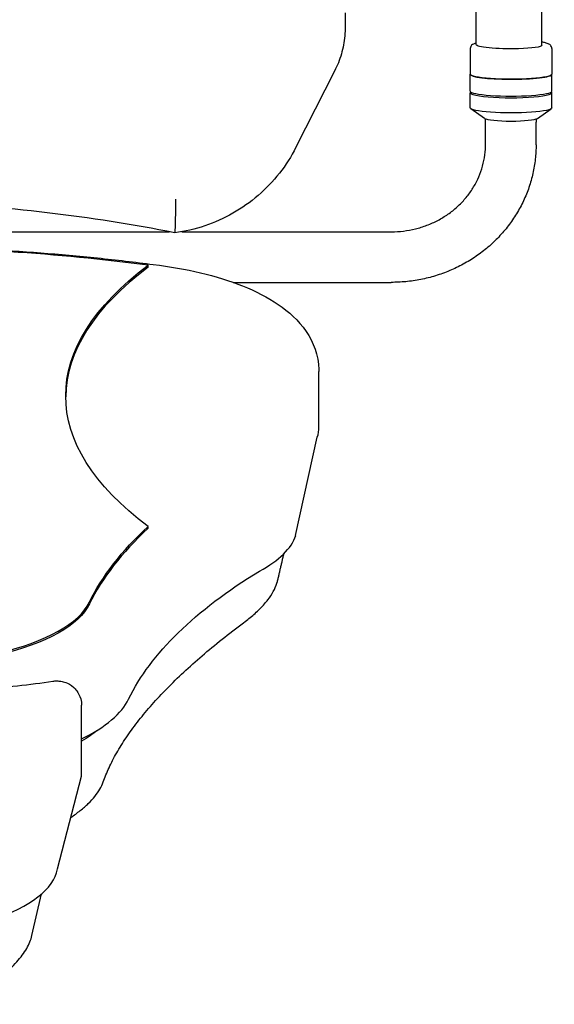
# Model space of a CAD drawing. Units: millimetres. Extents: x 251 to 1224, y 64 to 1912.
# Drawn here: x 821 to 1090, y 196 to 690 of the extents above; entities that cross this region are included whole.
import ezdxf

# ---------------------------------------------------------------- set-up
doc = ezdxf.new("R2010")
doc.units = ezdxf.units.MM
doc.layers.add('PV-181A', color=7, linetype='Continuous')

# ---------------------------------------------------------------- blocks, each defined once
blk = doc.blocks.new('*U2')
at = {"layer": 'PV-181A'}
for p, q in [((3641.51, -2589.09), (3641.51, -2401.35)), ((3674.54, -2589.39), (3674.54, -2401.78)), ((3575.74, -2573.14), (3575.74, -2580.09)), ((3638.51, -2591.08), (3638.51, -2603.98)), ((3679.51, -2591.08), (3679.51, -2603.98)), ((3570.41, -2602.36), (3550.99, -2640.61)), ((3638.51, -2612.42), (3638.51, -2603.98)), ((3679.51, -2612.42), (3679.51, -2603.98)), ((3638.51, -2620.85), (3638.51, -2613.41)), ((3679.51, -2620.85), (3679.51, -2613.41)), ((3645.72, -2626.1), (3638.82, -2621.28)), ((3672.31, -2626.1), (3679.21, -2621.28)), ((3646.18, -2639.3), (3646.18, -2628.02)), ((3671.58, -2639.3), (3671.58, -2628.02)), ((3170.45, -2682.98), (3487.41, -2682.98)), ((3493.6, -2682.98), (3598.88, -2682.98)), ((3476.83, -2700.71), (3476.83, -2699.78)), ((3519.44, -2708.38), (3598.88, -2708.38)), ((3562.55, -2780.92), (3562.55, -2753.11)), ((3550.84, -2835.43), (3561.72, -2786.11)), ((3476.75, -2831.79), (3476.75, -2830.86)), ((3443.33, -2955.78), (3443.33, -2920.55)), ((3431.2, -3002.72), (3443.29, -2956.16)), ((3418.42, -3036.13), (3423.24, -3015.2))]:
    blk.add_line(p, q, dxfattribs=at)
at = {"layer": 'PV-181A', "extrusion": (0, 0, -1)}
for centre, major_axis, ratio, start_param, end_param in [((3659.01, -2589.09), (-17.5, 0), 0.121869, -1.783356, 0), ((3659.54, -2589.39), (15, 0), 0.121869, 0, 1.358237), ((3659.01, -2603.98), (20.5, 0), 0.121869, 0, 3.141593), ((3659.01, -2613.41), (20.5, 0), 0.121869, -0.199973, 3.341565), ((3659.01, -2620.85), (20.5, 0), 0.121869, 0, 3.141593), ((3825.34, -2765.35), (-390, 0), 0.374607, -0.464961, 0.465446), ((3959.54, -2904.08), (-520.86, 0), 0.374607, 0.181711, 0.384659), ((3959.54, -2951.36), (-500.86, 0), 0.374607, 0.181841, 0.550297), ((3346.85, -2863.1), (101.97, 0), 0.374607, 0.174815, 1.007844)]:
    blk.add_ellipse(centre, major_axis=major_axis, ratio=ratio, start_param=start_param, end_param=end_param, dxfattribs=at)
at = {"layer": 'PV-181A'}
for centre, major_axis, ratio, start_param, end_param in [((3659.01, -2603.98), (-20.5, 0), 0.121869, 0, 1.54067), ((3659.01, -2603.98), (20.5, 0), 0.121869, -1.600922, 0), ((3659.01, -2612.42), (-20.5, 0), 0.121869, 0, 3.141593), ((3659.01, -2625.81), (-13.5, 0), 0.121869, 0.172756, 2.968836), ((3332.8, -2854.46), (-437.31, 0), 0.374607, -1.906411, -1.576729), ((3825.34, -2766.28), (-390, 0), 0.374607, -0.465446, -0.003173), ((3447.55, -2780.92), (115, 0), 0.374607, -0.12068, 0), ((3959.54, -2905.01), (-520.86, 0), 0.374607, -0.384659, -0.181711), ((3446.61, -2830.69), (105, 0), 0.374607, -0.610674, -0.120597), ((3346.85, -2862.17), (101.97, 0), 0.374607, -1.007844, -0.174815), ((3346.85, -2909.46), (121.97, 0), 0.374607, -0.658313, -0.175411), ((3430.83, -2955.78), (12.5, 0), 0.374607, -0.080942, 0), ((3330.73, -3000.31), (100.68, 0), 0.374607, -1.587491, -0.063945)]:
    blk.add_ellipse(centre, major_axis=major_axis, ratio=ratio, start_param=start_param, end_param=end_param, dxfattribs=at)
for points, knots in [([(3575.74, -2580.09), (3575.74, -2581.63), (3575.67, -2583.17), (3575.38, -2586.24), (3575.16, -2587.77), (3574.58, -2590.79), (3574.23, -2592.29), (3573.37, -2595.25), (3572.87, -2596.71), (3571.74, -2599.58), (3571.1, -2600.98), (3570.41, -2602.36)], [3.1415927, 3.1415927, 3.1415927, 3.1415927, 3.2343222, 3.2343222, 3.3270517, 3.3270517, 3.4197812, 3.4197812, 3.5125107, 3.5125107, 3.6052403, 3.6052403, 3.6052403, 3.6052403]), ([(3641.51, -2588.25), (3640.99, -2588.4), (3640.54, -2588.55), (3639.8, -2588.93), (3639.5, -2589.11), (3639.05, -2589.58), (3638.92, -2589.75), (3638.64, -2590.27), (3638.51, -2590.67), (3638.51, -2591.08)], [5.8724189, 5.8724189, 5.8724189, 5.8724189, 6.05198, 6.05198, 6.1675827, 6.1675827, 6.2172412, 6.2172412, 6.2831853, 6.2831853, 6.2831853, 6.2831853]), ([(3679.51, -2591.08), (3679.51, -2590.74), (3679.43, -2590.4), (3679.17, -2589.82), (3678.99, -2589.59), (3678.55, -2589.13), (3678.28, -2588.97), (3677.48, -2588.53), (3676.92, -2588.35), (3675.74, -2588.05), (3675.17, -2587.93), (3674.54, -2587.82)], [3.1415927, 3.1415927, 3.1415927, 3.1415927, 3.1962979, 3.1962979, 3.2593918, 3.2593918, 3.3608651, 3.3608651, 3.5822205, 3.5822205, 3.7497898, 3.7497898, 3.7497898, 3.7497898]), ([(3639, -2612.99), (3639, -2612.99), (3639, -2612.99), (3639, -2612.98), (3639, -2612.97), (3639.01, -2612.96)], [6.20624074, 6.20624074, 6.20624074, 6.20624074, 6.21337449, 6.21337449, 6.24985403, 6.24985403, 6.24985403, 6.24985403]), ([(3550.99, -2640.61), (3548.65, -2645.2), (3545.87, -2649.57), (3539.49, -2657.68), (3535.91, -2661.43), (3528.08, -2668.16), (3523.84, -2671.15), (3514.86, -2676.25), (3510.12, -2678.37), (3500.32, -2681.66), (3495.27, -2682.83), (3490.14, -2683.51)], [3.6052403, 3.6052403, 3.6052403, 3.6052403, 3.7998525, 3.7998525, 3.9944648, 3.9944648, 4.1890771, 4.1890771, 4.3836894, 4.3836894, 4.5783016, 4.5783016, 4.5783016, 4.5783016]), ([(3671.58, -2639.3), (3671.58, -2641.72), (3671.45, -2644.14), (3670.92, -2648.95), (3670.52, -2651.34), (3669.46, -2656.06), (3668.8, -2658.4), (3667.22, -2663), (3666.31, -2665.26), (3664.23, -2669.67), (3663.07, -2671.83), (3660.52, -2676.01), (3659.13, -2678.04), (3656.14, -2681.95), (3654.53, -2683.83), (3651.11, -2687.42), (3649.31, -2689.13), (3645.51, -2692.36), (3643.53, -2693.88), (3639.4, -2696.71), (3637.25, -2698.03), (3632.83, -2700.44), (3630.55, -2701.53), (3625.88, -2703.49), (3623.49, -2704.35), (3618.64, -2705.82), (3616.17, -2706.44), (3611.17, -2707.43), (3608.64, -2707.8), (3603.71, -2708.26), (3601.29, -2708.38), (3598.88, -2708.38)], [0, 0, 0, 0, 7.562735, 7.562735, 15.118852, 15.118852, 22.67796, 22.67796, 30.242787, 30.242787, 37.815618, 37.815618, 45.398135, 45.398135, 52.991339, 52.991339, 60.595554, 60.595554, 68.210495, 68.210495, 75.835376, 75.835376, 83.469052, 83.469052, 91.110148, 91.110148, 98.757173, 98.757173, 106.4086, 106.4086, 113.63801, 113.63801, 113.63801, 113.63801]), ([(3598.88, -2682.98), (3600.92, -2682.98), (3602.96, -2682.86), (3607, -2682.37), (3609.01, -2682.01), (3612.94, -2681.05), (3614.87, -2680.45), (3618.64, -2679.03), (3620.47, -2678.2), (3624.01, -2676.35), (3625.71, -2675.31), (3628.96, -2673.06), (3630.5, -2671.83), (3633.41, -2669.2), (3634.77, -2667.8), (3637.29, -2664.86), (3638.44, -2663.3), (3640.53, -2660.08), (3641.46, -2658.4), (3643.08, -2654.95), (3643.78, -2653.18), (3644.9, -2649.56), (3645.34, -2647.71), (3645.96, -2643.98), (3646.13, -2642.09), (3646.18, -2639.9), (3646.18, -2639.6), (3646.18, -2639.3)], [0, 0, 0, 0, 6.11364, 6.11364, 12.218951, 12.218951, 18.327477, 18.327477, 24.442569, 24.442569, 30.567914, 30.567914, 36.707527, 36.707527, 42.865607, 42.865607, 49.046154, 49.046154, 55.2523, 55.2523, 61.485403, 61.485403, 67.744066, 67.744066, 74.023439, 74.023439, 75.028444, 75.028444, 75.028444, 75.028444]), ([(3490.14, -2683.51), (3468.93, -2679.32), (3447.55, -2675.96), (3404.58, -2670.91), (3382.99, -2669.23), (3339.76, -2667.54), (3318.1, -2667.54), (3274.86, -2669.23), (3253.28, -2670.91), (3210.31, -2675.96), (3188.93, -2679.32), (3167.72, -2683.51)], [4.514488, 4.514488, 4.514488, 4.514488, 4.5936484, 4.5936484, 4.6728088, 4.6728088, 4.7519692, 4.7519692, 4.8311296, 4.8311296, 4.91029, 4.91029, 4.91029, 4.91029]), ([(3490.52, -2666.68), (3490.52, -2666.69), (3490.52, -2666.7), (3490.52, -2668.09), (3490.5, -2669.43), (3490.47, -2672.02), (3490.46, -2673.26), (3490.39, -2676.62), (3490.34, -2678.52), (3490.25, -2681.47), (3490.21, -2682.51), (3490.16, -2683.36), (3490.15, -2683.51), (3490.14, -2683.51)], [-0.02874, -0.02874, -0.02874, -0.02874, 0, 0, 4.187719, 4.187719, 8.367792, 8.367792, 16.247618, 16.247618, 24.016329, 24.016329, 28.296015, 28.296015, 28.296015, 28.296015]), ([(3335.48, -2690.12), (3345.25, -2690.14), (3355.01, -2690.28), (3374.5, -2690.81), (3384.22, -2691.19), (3403.58, -2692.2), (3413.22, -2692.82), (3432.37, -2694.3), (3441.88, -2695.16), (3460.74, -2697.11), (3470.09, -2698.2), (3479.33, -2699.41)], [4.7184065, 4.7184065, 4.7184065, 4.7184065, 4.784287, 4.784287, 4.8501675, 4.8501675, 4.916048, 4.916048, 4.9819286, 4.9819286, 5.0477911, 5.0477911, 5.0477911, 5.0477911]), ([(3479.33, -2699.41), (3487.57, -2700.41), (3495.55, -2701.81), (3510.61, -2705.39), (3517.69, -2707.57), (3530.74, -2712.77), (3536.71, -2715.78), (3547.43, -2723.09), (3552.25, -2727.39), (3559.71, -2738.27), (3562.33, -2744.99), (3562.55, -2752.44), (3562.55, -2752.77), (3562.55, -2753.11)], [5.026531, 5.026531, 5.026531, 5.026531, 5.277862, 5.277862, 5.529193, 5.529193, 5.780523, 5.780523, 6.031854, 6.031854, 6.271896, 6.271896, 6.283185, 6.283185, 6.283185, 6.283185]), ([(3523.32, -2880.17), (3525.23, -2878.79), (3527.02, -2877.4), (3530.32, -2874.62), (3531.83, -2873.23), (3534.57, -2870.45), (3535.79, -2869.06), (3537.94, -2866.29), (3538.86, -2864.9), (3540.38, -2862.12), (3540.97, -2860.73), (3541.39, -2859.33)], [-0.5021766, -0.5021766, -0.5021766, -0.5021766, -0.3987909, -0.3987909, -0.2952092, -0.2952092, -0.1916276, -0.1916276, -0.0880459, -0.0880459, 0.0155357, 0.0155357, 0.0155357, 0.0155357]), ([(3454.23, -2959.07), (3455.05, -2956.71), (3456.02, -2954.32), (3458.26, -2949.45), (3459.53, -2946.98), (3462.39, -2941.97), (3463.96, -2939.43), (3467.42, -2934.3), (3469.3, -2931.71), (3473.36, -2926.48), (3475.53, -2923.84), (3480.18, -2918.51), (3482.65, -2915.83), (3487.88, -2910.43), (3490.64, -2907.72), (3496.43, -2902.26), (3499.47, -2899.52), (3505.83, -2894.01), (3509.14, -2891.25), (3516.04, -2885.71), (3519.62, -2882.94), (3523.33, -2880.16)], [0.0042778, 0.0042778, 0.0042778, 0.0042778, 0.0513314, 0.0513314, 0.0984708, 0.0984708, 0.1456103, 0.1456103, 0.1927498, 0.1927498, 0.2398893, 0.2398893, 0.2870288, 0.2870288, 0.3341683, 0.3341683, 0.3813078, 0.3813078, 0.4284473, 0.4284473, 0.4755868, 0.4755868, 0.4755868, 0.4755868]), ([(3428.95, -2908.5), (3429.65, -2908.4), (3430.29, -2908.36), (3431.58, -2908.37), (3432.23, -2908.42), (3433.67, -2908.65), (3434.47, -2908.83), (3436.49, -2909.6), (3437.76, -2910.13), (3439.89, -2912.08), (3440.39, -2912.62), (3441.67, -2914.31), (3442.45, -2915.7), (3443.18, -2918.39), (3443.33, -2919.47), (3443.33, -2920.55)], [4.347407, 4.347407, 4.347407, 4.347407, 4.734562, 4.734562, 5.121718, 5.121718, 5.508874, 5.508874, 5.89603, 5.89603, 6.008285, 6.008285, 6.182269, 6.182269, 6.283185, 6.283185, 6.283185, 6.283185]), ([(3437.9, -2976.93), (3439.59, -2975.76), (3441.18, -2974.59), (3444.12, -2972.23), (3445.48, -2971.04), (3447.94, -2968.66), (3449.05, -2967.47), (3451, -2965.09), (3451.85, -2963.89), (3453.26, -2961.49), (3453.83, -2960.28), (3454.24, -2959.05)], [-0.5360251, -0.5360251, -0.5360251, -0.5360251, -0.4290076, -0.4290076, -0.3215286, -0.3215286, -0.2140496, -0.2140496, -0.1065706, -0.1065706, 0.0009084, 0.0009084, 0.0009084, 0.0009084]), ([(3383.73, -3070.62), (3385.66, -3069.46), (3387.52, -3068.29), (3391.12, -3065.93), (3392.86, -3064.74), (3396.19, -3062.36), (3397.79, -3061.16), (3400.82, -3058.78), (3402.26, -3057.58), (3404.98, -3055.21), (3406.26, -3054.02), (3408.64, -3051.67), (3409.75, -3050.5), (3411.78, -3048.19), (3412.71, -3047.04), (3414.38, -3044.78), (3415.11, -3043.66), (3416.4, -3041.45), (3416.95, -3040.36), (3417.84, -3038.22), (3418.18, -3037.17), (3418.42, -3036.13)], [-0.9512366, -0.9512366, -0.9512366, -0.9512366, -0.8654035, -0.8654035, -0.7795703, -0.7795703, -0.6937372, -0.6937372, -0.6079041, -0.6079041, -0.522071, -0.522071, -0.4362378, -0.4362378, -0.3504047, -0.3504047, -0.2645716, -0.2645716, -0.1787385, -0.1787385, -0.0929053, -0.0929053, -0.0929053, -0.0929053])]:
    blk.add_open_spline(points, degree=3, knots=knots, dxfattribs=at)
for points, degree in [([(3679.02, -2612.96), (3679.03, -2612.98), (3679.03, -2612.99), (3679.03, -2612.99)], 3), ([(3646.18, -2628.02), (3646.18, -2627.46), (3646.18, -2626.89), (3646.18, -2626.33)], 3), ([(3671.58, -2626.42), (3671.58, -2626.95), (3671.58, -2627.49), (3671.58, -2628.02)], 3), ([(3544.77, -2844.65), (3543.09, -2851.97), (3541.43, -2859.17)], 2), ([(3541.39, -2859.33), (3541.4, -2859.28), (3541.42, -2859.22), (3541.43, -2859.17)], 3), ([(3541.43, -2859.17), (3541.43, -2859.17), (3541.43, -2859.17)], 2), ([(3392.88, -2912.54), (3405.16, -2911.53), (3417.23, -2910.17), (3428.95, -2908.5)], 3), ([(3451.06, -2933.2), (3449.02, -2935.07), (3446.42, -2936.9), (3443.33, -2938.64)], 3)]:
    blk.add_open_spline(points, degree=degree, dxfattribs=at)

msp = doc.modelspace()

# ---------------------------------------------------------------- block references
at = {"layer": 'PV-181A'}
msp.add_blockref('*U2', (-2591.06, 3267.08), dxfattribs=at)

doc.saveas('drawing.dxf')
